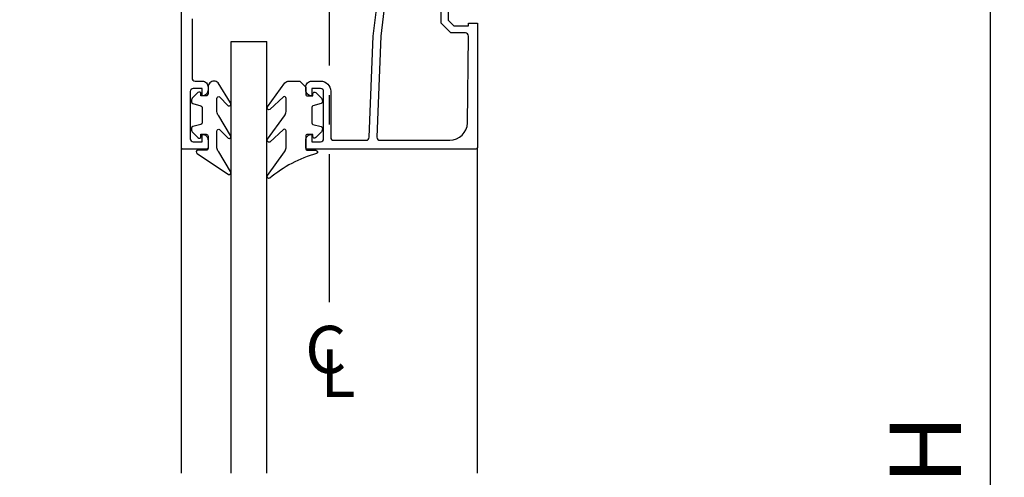
# Model space of a CAD drawing. Extents: x -1149 to 6864, y -1100 to 1943.
# Drawn here: x -1059 to -893, y 1342 to 1419 of the extents above; entities that cross this region are included whole.
import ezdxf

# ---------------------------------------------------------------- set-up
doc = ezdxf.new("R2010")
doc.units = 0
doc.header["$LTSCALE"] = 20
doc.header["$MEASUREMENT"] = 0
doc.linetypes.add('CENTER', pattern=[2, 1.25, -0.25, 0.25, -0.25])
doc.layers.get('0').update_dxf_attribs({"linetype": 'CONTINUOUS'})
doc.layers.get('DEFPOINTS').update_dxf_attribs({"linetype": 'CONTINUOUS'})
for name, color, linetype in [('Measurement', 126, 'CONTINUOUS'), ('With threshold', 6, 'CONTINUOUS'), ('Without threshold', 1, 'CONTINUOUS')]:
    doc.layers.add(name, color=color, linetype=linetype)
doc.styles.add('MEASURE', font='isocp.shx')
doc.styles.get("Standard").update_dxf_attribs({"font": 'iso.shx'})
doc.dimstyles.new('ACDIM', dxfattribs={"dimscale": 0, "dimtxt": 2, "dimasz": 2, "dimexe": 2, "dimexo": 2, "dimgap": 1, "dimtad": 1, "dimdec": 0, "dimdsep": 46, "dimtxsty": 'MEASURE', "dimcen": 6, "dimdle": 6, "dimclrd": 7, "dimclre": 7, "dimclrt": 7, "dimadec": 0, "dimazin": 0, "dimtfac": 1, "dimtdec": 0, "dimtmove": 0, "dimatfit": 3, "dimfxl": 0, "dimtvp": 1, "dimtolj": 1, "dimtzin": 0, "dimarcsym": 0})

# ---------------------------------------------------------------- blocks, each defined once
blk = doc.blocks.new('*D9')
at = {"layer": 'DEFPOINTS', "color": 0}
for p in [(-982.18, 1475.04), (-895.28, 1475.04), (-981.88, 1184.74)]:
    blk.add_point(p, dxfattribs=at)
at = {"layer": 'With threshold', "color": 126, "lineweight": -2}
for p, q in [((-979.18, 1475.04), (-893.28, 1475.04)), ((-895.28, 1198.74), (-895.28, 1461.04)), ((-978.88, 1184.74), (-893.28, 1184.74))]:
    blk.add_line(p, q, dxfattribs=at)
at = {"layer": 'With threshold', "color": 126}
for points in [[(-897.61, 1461.04), (-892.94, 1461.04), (-895.28, 1475.04)], [(-897.61, 1198.74), (-892.94, 1198.74), (-895.28, 1184.74)]]:
    blk.add_solid(points, dxfattribs=at)
at = {"layer": 'With threshold', "color": 126, "insert": (-906.28, 1340.66), "char_height": 12, "attachment_point": 5, "rotation": 90}
blk.add_mtext('\\A1;DH', dxfattribs=at)
blk = doc.blocks.new('*D10')
at = {"layer": 'DEFPOINTS', "color": 0}
for p in [(-1103.9, 1478.24), (-1082.71, 1478.24), (-1024.38, 1449.64)]:
    blk.add_point(p, dxfattribs=at)
at = {"layer": 'Measurement', "color": 126, "lineweight": -2}
for p, q in [((-1103.9, 1492.24), (-1103.9, 1506.24)), ((-1085.71, 1478.24), (-1105.9, 1478.24)), ((-1103.9, 1478.24), (-1103.9, 1449.64)), ((-1027.38, 1449.64), (-1105.9, 1449.64)), ((-1103.9, 1435.64), (-1103.9, 1385.78))]:
    blk.add_line(p, q, dxfattribs=at)
at = {"layer": 'Measurement', "color": 126}
for points in [[(-1106.23, 1492.24), (-1101.56, 1492.24), (-1103.9, 1478.24)], [(-1106.23, 1435.64), (-1101.56, 1435.64), (-1103.9, 1449.64)]]:
    blk.add_solid(points, dxfattribs=at)
at = {"layer": 'Measurement', "color": 126, "insert": (-1113.9, 1398.64), "char_height": 10, "attachment_point": 5, "rotation": 90}
blk.add_mtext('\\A1;29', dxfattribs=at)
blk = doc.blocks.new('*D15')
at = {"layer": 'DEFPOINTS', "color": 0}
for p in [(-983.68, 1475.04), (-895.28, 1475.04), (-981.92, 1178.15)]:
    blk.add_point(p, dxfattribs=at)
at = {"layer": 'Without threshold', "color": 126, "lineweight": -2}
for p, q in [((-980.68, 1475.04), (-893.28, 1475.04)), ((-895.28, 1192.15), (-895.28, 1461.04)), ((-978.92, 1178.15), (-893.28, 1178.15))]:
    blk.add_line(p, q, dxfattribs=at)
at = {"layer": 'Without threshold', "color": 126}
for points in [[(-897.61, 1461.04), (-892.94, 1461.04), (-895.28, 1475.04)], [(-897.61, 1192.15), (-892.94, 1192.15), (-895.28, 1178.15)]]:
    blk.add_solid(points, dxfattribs=at)
at = {"layer": 'Without threshold', "color": 126, "insert": (-906.28, 1340.66), "char_height": 12, "attachment_point": 5, "rotation": 90}
blk.add_mtext('\\A1;DH', dxfattribs=at)

msp = doc.modelspace()

# ---------------------------------------------------------------- linework, layer by layer
for p, q in [((-1023.48, 1382.04), (-1023.48, 1415.24)), ((-1023.48, 1415.24), (-1017.48, 1415.24)), ((-1017.48, 1382.04), (-1017.48, 1415.24)), ((-1031.86, 1342.27), (-1031.86, 1397.34)), ((-981.88, 1342.27), (-981.88, 1397.33)), ((-1023.48, 1342.27), (-1023.48, 1382.04)), ((-1017.48, 1342.27), (-1017.48, 1382.04))]:
    msp.add_line(p, q)
for points in [[(-1030.08, 1419.04), (-1030.08, 1409.04, 0.414214), (-1029.58, 1408.54), (-1028.37, 1408.54, -0.414214), (-1027.38, 1407.55), (-1027.38, 1407.03, -0.414214), (-1028.37, 1406.04), (-1028.38, 1406.04), (-1028.38, 1407.29), (-1029.88, 1407.29, 0.414214), (-1030.38, 1406.79), (-1030.38, 1398.79, 0.414214), (-1029.88, 1398.29), (-1028.38, 1398.29), (-1028.38, 1399.54), (-1028.37, 1399.54, -0.414214), (-1027.38, 1398.55), (-1027.38, 1397.34, -0.414214), (-1027.68, 1397.04), (-1031.58, 1397.04, -0.414214), (-1031.88, 1397.34), (-1031.88, 1474.74, -0.414214)], [(-986.85, 1421.55), (-986.85, 1418.85), (-985.89, 1417.88), (-983.39, 1417.88), (-983.39, 1418.35), (-981.88, 1418.35), (-981.88, 1397.33, -0.411638), (-982.18, 1397.04), (-1010.58, 1397.04, -0.414214), (-1010.88, 1397.34), (-1010.88, 1398.55, -0.414214), (-1009.89, 1399.54), (-1009.88, 1399.54), (-1009.88, 1398.29), (-1008.38, 1398.29, 0.414214), (-1007.88, 1398.79), (-1007.88, 1406.79, 0.414214), (-1008.38, 1407.29), (-1009.88, 1407.29), (-1009.88, 1406.04), (-1009.89, 1406.04, -0.414214), (-1010.88, 1407.03), (-1010.88, 1407.54, -0.414214), (-1009.88, 1408.54), (-1008.38, 1408.54, -0.414214), (-1006.68, 1406.84), (-1006.68, 1399.04, 0.414214), (-1006.18, 1398.54), (-1000.68, 1398.54, 0.414214), (-1000.18, 1399.04), (-999.51, 1416.16), (-998.85, 1421.56, 0.466651)], [(-998.2, 1416.16), (-998.88, 1399.04, 0.414214), (-998.38, 1398.54), (-986.58, 1398.54, 0.407677), (-983.58, 1401.47), (-983.43, 1416.16, 0.418213), (-983.92, 1416.67), (-986.4, 1416.68), (-988.03, 1418.34), (-988.02, 1422.89, -0.429339)]]:
    msp.add_lwpolyline(points, format="xyb")
msp.add_lwpolyline([(-997.45, 1422.84), (-998.2, 1416.16), (-998.19, 1416.16)])
for points in [[(-1026.38, 1408.55, 0.414214), (-1027.38, 1407.55), (-1027.38, 1406.35, -0.414214), (-1027.68, 1406.05), (-1028.58, 1406.05), (-1028.58, 1406.4, 0.668179), (-1029.09, 1406.61), (-1029.95, 1405.75, 0.198912), (-1030.18, 1405.19), (-1030.18, 1405.03, 0.339454), (-1029.96, 1404.74), (-1028.6, 1404.37, -0.339454), (-1028.38, 1404.08), (-1028.38, 1401.51, -0.339454), (-1028.61, 1401.22), (-1029.96, 1400.85, 0.339454), (-1030.18, 1400.57), (-1030.18, 1400.4, 0.198912), (-1029.95, 1399.84), (-1029.09, 1398.98, 0.668179), (-1028.58, 1399.2), (-1028.58, 1399.55), (-1027.68, 1399.55, -0.414214), (-1027.38, 1399.25), (-1027.38, 1397.15, -0.414214), (-1027.68, 1396.85), (-1029.08, 1396.85, 0.775403), (-1029.23, 1396.28), (-1023.96, 1392.76, 0.868059), (-1023.6, 1393.24), (-1025.59, 1396.58, -0.198912), (-1025.88, 1397.28), (-1025.88, 1400.12, -0.57735), (-1025.43, 1400.38), (-1023.97, 1398.87, 0.876976), (-1023.6, 1399.34), (-1025.59, 1402.68, -0.198912), (-1025.88, 1403.38), (-1025.88, 1405.62, -0.57735), (-1025.43, 1405.88), (-1023.97, 1404.37, 0.876976), (-1023.6, 1404.84), (-1025.67, 1408.25, 0.198912), (-1026.37, 1408.55)], [(-1010.89, 1407.54), (-1010.89, 1406.34, 0.414214), (-1010.59, 1406.04), (-1009.69, 1406.04), (-1009.69, 1406.39, -0.668179), (-1009.18, 1406.61), (-1008.33, 1405.75, -0.198912), (-1008.09, 1405.19), (-1008.09, 1405.02, -0.339454), (-1008.31, 1404.73), (-1009.67, 1404.37, 0.339454), (-1009.89, 1404.08), (-1009.89, 1401.51, 0.339454), (-1009.67, 1401.22), (-1008.31, 1400.85, -0.339454), (-1008.09, 1400.56), (-1008.09, 1400.4, -0.198912), (-1008.33, 1399.84), (-1009.18, 1398.98, -0.668179), (-1009.69, 1399.19), (-1009.69, 1399.54), (-1010.59, 1399.54, 0.414214), (-1010.89, 1399.24), (-1010.89, 1397.14, 0.414214), (-1010.59, 1396.84), (-1009.19, 1396.84, -0.775403), (-1009.05, 1396.28, 0.108682), (-1016.97, 1392.13, -0.868059), (-1017.33, 1392.61), (-1014.5, 1396.58, 0.198912), (-1014.21, 1397.28), (-1014.21, 1400.12, 0.57735), (-1014.66, 1400.38), (-1016.97, 1398.24, -0.876976), (-1017.33, 1398.71), (-1014.5, 1402.68, 0.198912), (-1014.21, 1403.38), (-1014.21, 1405.62, 0.57735), (-1014.66, 1405.88), (-1016.96, 1403.74, -0.876976), (-1017.33, 1404.21), (-1014.43, 1408.25, -0.198912), (-1013.72, 1408.54), (-1011.89, 1408.54), (-1011.9, 1408.54)]]:
    msp.add_lwpolyline(points, format="xyb", close=True)
at = {"layer": 'Measurement', "linetype": 'CENTER'}
msp.add_line((-1006.88, 1371.18), (-1006.88, 1502.91), dxfattribs=at)

# ---------------------------------------------------------------- texts
at = {"layer": 'Measurement'}
for s, p in [('C', (-1010.99, 1359.18)), ('L', (-1008.43, 1355.18))]:
    msp.add_text(s, height=8, dxfattribs=at).set_placement(p)

# ---------------------------------------------------------------- dimensions: what is measured, and where the dimension line sits
dim = msp.add_linear_dim(base=(-1103.9, 1478.24), p1=(-1024.38, 1449.64), p2=(-1082.71, 1478.24), angle=90, dimstyle='ACDIM', override={"dimscale": 1, "dimtxt": 10, "dimasz": 14, "dimexo": 3, "dimgap": 5, "dimtxsty": 'Standard', "dimclrd": 126, "dimclre": 126, "dimclrt": 126, "dimtdec": 1}, dxfattribs=at)
dim.commit()
dim.dimension.update_dxf_attribs({"geometry": '*D10', "text_midpoint": (-1103.9, 1398.64), "dimtype": 160})
at = {"layer": 'With threshold'}
dim = msp.add_linear_dim(base=(-895.28, 1475.04), p1=(-981.88, 1184.74), p2=(-982.18, 1475.04), angle=90, text='DH', dimstyle='ACDIM', override={"dimscale": 1, "dimtxt": 12, "dimasz": 14, "dimexo": 3, "dimgap": 5, "dimdec": 0, "dimtxsty": 'Standard', "dimse2": 0, "dimclrd": 126, "dimclre": 126, "dimclrt": 126, "dimtdec": 1}, dxfattribs=at)
dim.commit()
dim.dimension.update_dxf_attribs({"geometry": '*D9', "text_midpoint": (-895.28, 1340.66), "dimtype": 160})
at = {"layer": 'Without threshold'}
dim = msp.add_linear_dim(base=(-895.28, 1475.04), p1=(-981.92, 1178.15), p2=(-983.68, 1475.04), angle=90, text='DH', dimstyle='ACDIM', override={"dimscale": 1, "dimtxt": 12, "dimasz": 14, "dimexo": 3, "dimgap": 5, "dimdec": 0, "dimtxsty": 'Standard', "dimse2": 0, "dimclrd": 126, "dimclre": 126, "dimclrt": 126, "dimtdec": 1}, dxfattribs=at)
dim.commit()
dim.dimension.update_dxf_attribs({"geometry": '*D15', "text_midpoint": (-895.28, 1340.66), "dimtype": 160})

doc.saveas('drawing.dxf')
